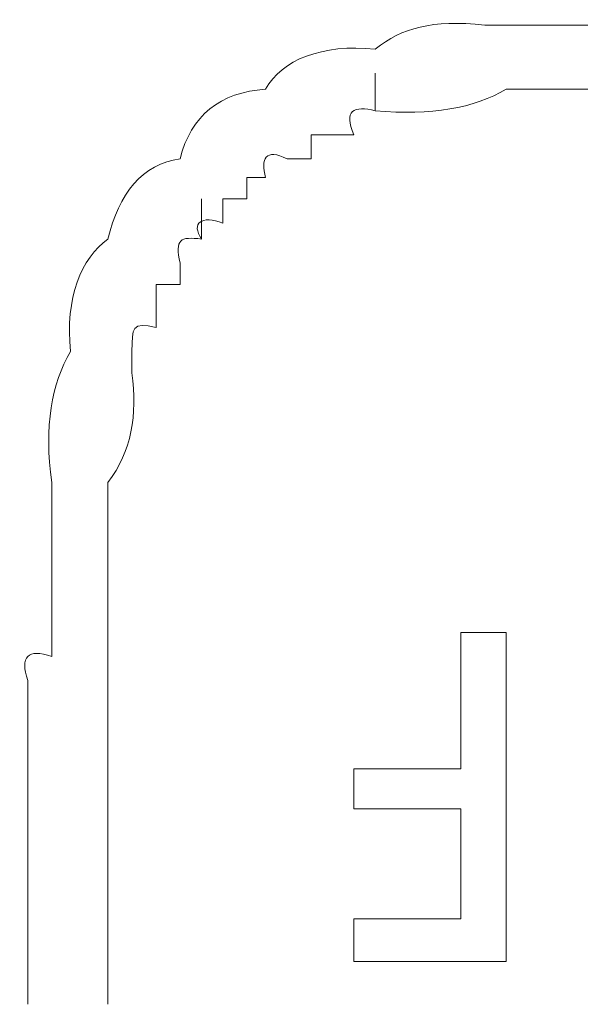
# Model space of a CAD drawing. Units: inches. Extents: x -469 to 2589, y -1198 to 617.
# Drawn here: x 103 to 106, y -523 to -519 of the extents above; entities that cross this region are included whole.
import ezdxf

# ---------------------------------------------------------------- set-up
doc = ezdxf.new("R2010")
doc.units = ezdxf.units.IN
doc.header["$MEASUREMENT"] = 0
doc.layers.add('图层 1', color=7, linetype='Continuous')

msp = doc.modelspace()

# ---------------------------------------------------------------- linework, layer by layer
at = {"layer": '图层 1', "lineweight": 0}
for points in [[(104.7897, -519.3924), (104.7897, -519.225)], [(104.5029, -519.4999), (104.5029, -519.6075)], [(104.5985, -519.4999), (104.5029, -519.4999)], [(104.6941, -519.4999), (104.5985, -519.4999)], [(104.5029, -519.6075), (104.3953, -519.6075)], [(104.216, -519.6912), (104.216, -519.7868)], [(104.2996, -519.6912), (104.216, -519.6912)], [(104.0128, -519.9661), (104.0128, -519.7868)], [(104.216, -519.7868), (104.1084, -519.7868)], [(104.1084, -519.7868), (104.1084, -519.8944)], [(103.9171, -520.0737), (103.9171, -520.1693)], [(103.8095, -520.1693), (103.8095, -520.2769)], [(103.9171, -520.1693), (103.8095, -520.1693)], [(103.8095, -520.2769), (103.8095, -520.3606)], [(103.702, -520.4682), (103.702, -520.5638)], [(103.3434, -521.6396), (103.3434, -521.4364)], [(103.5944, -521.6396), (103.5944, -521.4364)], [(103.3434, -521.544), (103.3434, -521.6396)], [(103.3434, -521.7233), (103.3434, -521.544)], [(103.5944, -521.544), (103.5944, -521.6396)], [(103.5944, -521.7233), (103.5944, -521.544)], [(103.3434, -521.6396), (103.3434, -521.7233)], [(103.5944, -521.6396), (103.5944, -521.7233)], [(103.5944, -521.8309), (103.5944, -521.6396)], [(103.3434, -521.7233), (103.3434, -521.8309)], [(103.5944, -521.7233), (103.5944, -521.8309)], [(103.5944, -521.9385), (103.5944, -521.7233)], [(105.1723, -522.3329), (105.1723, -521.7233)], [(105.1723, -521.7233), (105.3755, -521.7233)], [(105.3755, -521.7233), (105.3755, -523.1936)], [(103.5944, -521.8309), (103.5944, -521.9385)], [(103.5944, -522.0341), (103.5944, -521.8309)], [(103.2358, -522.0341), (103.2358, -521.9385)], [(103.5944, -521.9385), (103.5944, -522.0341)], [(104.6941, -522.5122), (104.6941, -522.3329)], [(104.6941, -522.3329), (105.1723, -522.3329)], [(105.1723, -522.5122), (104.6941, -522.5122)], [(105.1723, -523.0023), (105.1723, -522.5122)], [(104.6941, -523.1936), (104.6941, -523.0023)], [(104.6941, -523.0023), (105.1723, -523.0023)], [(105.3755, -523.1936), (104.6941, -523.1936)]]:
    msp.add_lwpolyline(points, dxfattribs=at)
for points in [[(105.2798, -519.0098), (105.0408, -518.9859), (104.9093, -519.0218), (104.7897, -519.1174)], [(105.8536, -519.0098), (105.6743, -519.0098), (105.495, -519.0098), (105.2798, -519.0098)], [(104.7897, -519.1174), (104.5507, -519.0935), (104.3714, -519.1652), (104.2996, -519.2967)], [(104.2996, -519.2967), (104.0964, -519.3087), (103.9649, -519.4163), (103.9171, -519.6075)], [(105.3755, -519.2967), (105.232, -519.3804), (105.0408, -519.4163), (104.7897, -519.3924)], [(105.8536, -519.2967), (105.6863, -519.2967), (105.5548, -519.2967), (105.3755, -519.2967)], [(104.7897, -519.3924), (104.6941, -519.3684), (104.6463, -519.3924), (104.6941, -519.4999)], [(104.3953, -519.6075), (104.2996, -519.5597), (104.2757, -519.6075), (104.2996, -519.6912)], [(103.9171, -519.6075), (103.7498, -519.6314), (103.6422, -519.7629), (103.5944, -519.9661)], [(104.1084, -519.8944), (104.0128, -519.8585), (103.9649, -519.8944), (104.0128, -519.9661)], [(103.5944, -519.9661), (103.4748, -520.0498), (103.4031, -520.2291), (103.427, -520.4682)], [(104.0128, -519.9661), (103.9171, -519.9542), (103.8932, -519.9661), (103.9171, -520.0737)], [(103.8095, -520.3606), (103.702, -520.3367), (103.702, -520.3606), (103.702, -520.4682)], [(103.427, -520.4682), (103.3434, -520.6116), (103.3075, -520.8029), (103.3434, -521.0539)], [(103.702, -520.5638), (103.7259, -520.7551), (103.702, -520.9105), (103.5944, -521.0539)], [(103.3434, -521.0539), (103.3434, -521.2213), (103.3434, -521.3647), (103.3434, -521.544)], [(103.5944, -521.0539), (103.5944, -521.2213), (103.5944, -521.3647), (103.5944, -521.544)], [(103.2358, -521.9385), (103.1999, -521.8309), (103.2358, -521.795), (103.3434, -521.8309)], [(103.2358, -522.0341), (103.2358, -522.1895), (103.2358, -522.3568), (103.2358, -522.5122)], [(103.5944, -522.0341), (103.5944, -522.1895), (103.5944, -522.3568), (103.5944, -522.5122)], [(103.2358, -522.5122), (103.2358, -522.6557), (103.2358, -522.7633), (103.2358, -522.8947)], [(103.5944, -522.5122), (103.5944, -522.6557), (103.5944, -522.7633), (103.5944, -522.8947)], [(103.2358, -522.8947), (103.2358, -523.0741), (103.2358, -523.2294), (103.2358, -523.3848)], [(103.5944, -522.8947), (103.5944, -523.0741), (103.5944, -523.2294), (103.5944, -523.3848)]]:
    msp.add_open_spline(points, degree=3, dxfattribs=at)

doc.saveas('drawing.dxf')
